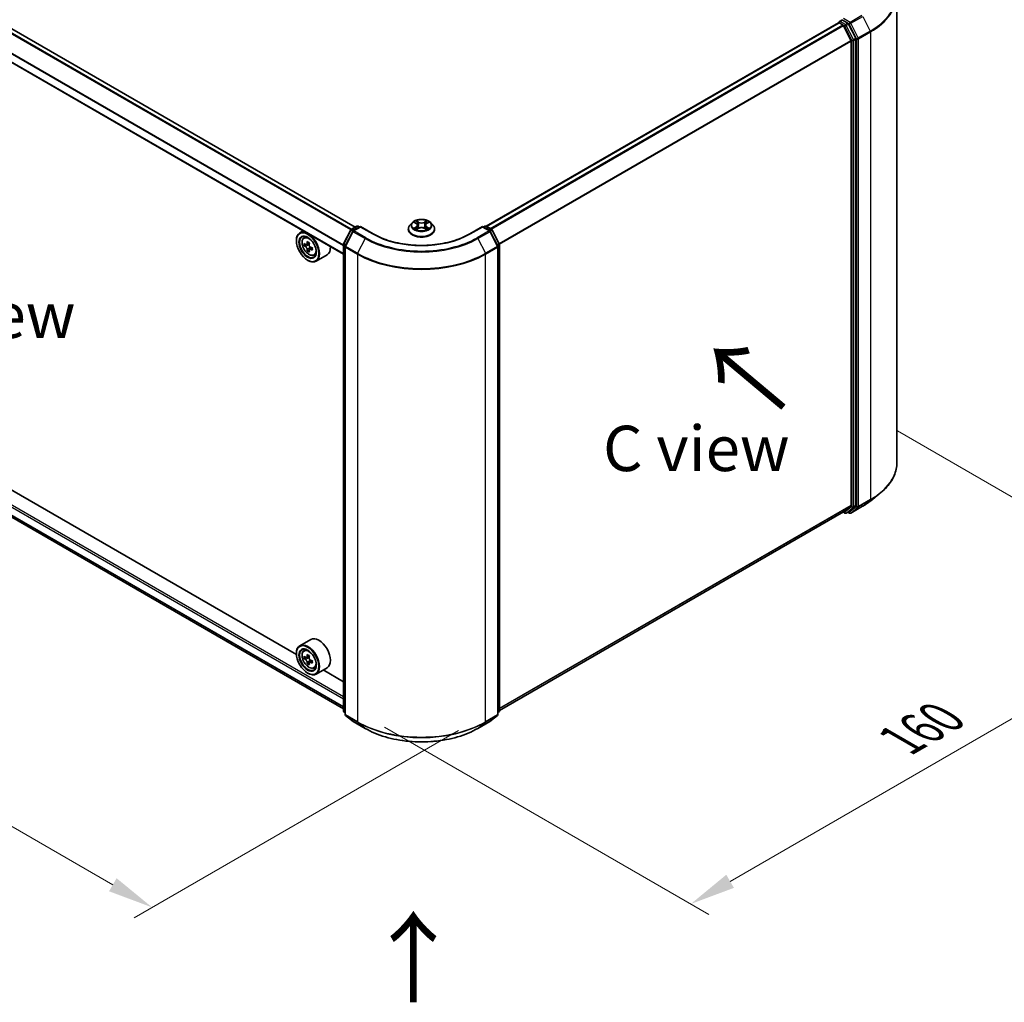
# Model space of a CAD drawing. Units: millimetres. Extents: x 0 to 7684, y 0 to 1124.
# Drawn here: x 145 to 281, y 326 to 462 of the extents above; entities that cross this region are included whole.
import ezdxf

# ---------------------------------------------------------------- set-up
doc = ezdxf.new("R2010")
doc.units = ezdxf.units.MM
doc.header["$LTSCALE"] = 2.5
doc.layers.get('Defpoints').update_dxf_attribs({"lineweight": 25})
for name, color, linetype, lineweight in [('Dimension (ISO)', 7, 'Continuous', 18), ('Symbol (ISO)', 7, 'Continuous', 18), ('Visible (ISO)', 7, 'Continuous', 35), ('Visible Narrow (ISO)', 7, 'Continuous', 25)]:
    doc.layers.add(name, color=color, linetype=linetype, lineweight=lineweight)
doc.styles.add('Note Text (TK)', font='MS PGothic.ttf')
doc.dimstyles.new('Default - Method 1b (TK)', dxfattribs={"dimscale": 2.5, "dimtxt": 2.5, "dimasz": 2.5, "dimexe": 1, "dimexo": 1.5, "dimgap": 1, "dimtad": 1, "dimrnd": 1e-08, "dimdsep": 46, "dimtxsty": 'Note Text (TK)', "dimcen": 0.09, "dimdle": 5, "dimclrd": 100, "dimclre": 100, "dimclrt": 7, "dimadec": 1, "dimazin": 1, "dimtfac": 1, "dimtmove": 0, "dimatfit": 3, "dimfxl": 1, "dimtolj": 1, "dimlwd": -1, "dimlwe": -1, "dimarcsym": 0})

# ---------------------------------------------------------------- blocks, each defined once
blk = doc.blocks.new('*D24')
at = {"layer": 'Defpoints', "color": 0}
for p in [(76.84, 442.65), (30.87, 416.11), (209.42, 366.1)]:
    blk.add_point(p, dxfattribs=at)
at = {"layer": 'Dimension (ISO)', "color": 100}
for p, q in [((73.09, 440.49), (28.37, 414.67)), ((158.04, 342.69), (36.29, 412.99)), ((205.67, 363.94), (160.96, 338.12))]:
    blk.add_line(p, q, dxfattribs=at)
for points in [[(36.81, 413.89), (35.77, 412.09), (30.87, 416.11)], [(158.56, 343.59), (157.52, 341.79), (163.46, 339.57)]]:
    blk.add_solid(points, dxfattribs=at)
at = {"layer": 'Dimension (ISO)', "color": 7, "insert": (94.72, 385.09), "char_height": 6.25, "attachment_point": 4, "rotation": 330, "style": 'Note Text (TK)'}
blk.add_mtext('\\A1;{\\Q30.000;\\W0.816;\\H0.816x;300}', dxfattribs=at)
blk = doc.blocks.new('*D25')
at = {"layer": 'Defpoints', "color": 0}
for p in [(262.45, 407.4), (191.74, 366.58), (237.7, 340.04)]:
    blk.add_point(p, dxfattribs=at)
at = {"layer": 'Dimension (ISO)', "color": 100}
for p, q in [((266.2, 405.23), (310.91, 379.42)), ((303, 377.74), (243.12, 343.16)), ((195.49, 364.41), (240.2, 338.6))]:
    blk.add_line(p, q, dxfattribs=at)
for points in [[(302.48, 378.64), (303.52, 376.84), (308.41, 380.86)], [(242.59, 344.07), (243.64, 342.26), (237.7, 340.04)]]:
    blk.add_solid(points, dxfattribs=at)
at = {"layer": 'Dimension (ISO)', "color": 7, "insert": (266.69, 362.61), "char_height": 6.25, "attachment_point": 4, "rotation": 30, "style": 'Note Text (TK)'}
blk.add_mtext('\\A1;{\\Q-30.000;\\W0.816;\\H0.816x;160}', dxfattribs=at)

msp = doc.modelspace()

# ---------------------------------------------------------------- linework, layer by layer
at = {"layer": 'Visible (ISO)'}
for p, q in [((191.4538, 433.3324), (81.2168, 496.9777)), ((189.83, 429.6013), (79.5267, 493.2849)), ((266.1129, 400.8814), (266.1129, 465.3248)), ((209.507, 433.4471), (258.0712, 461.4856)), ((258.11, 461.5019), (258.11, 461.4943)), ((258.1649, 461.4763), (258.6331, 461.206)), ((258.2037, 461.6642), (258.5189, 461.8462)), ((259.3399, 461.4104), (258.6069, 461.8336)), ((258.735, 461.0921), (259.7694, 459.0617)), ((260.4323, 459.352), (259.4417, 461.2965)), ((259.8001, 458.9459), (259.8001, 395.0128)), ((260.463, 394.9776), (260.463, 459.2363)), ((189.8504, 430.9992), (190.841, 432.9436)), ((190.9143, 433.0209), (191.6473, 433.4441)), ((192.183, 433.3961), (191.1791, 432.8165)), ((191.8348, 433.4441), (192.0504, 433.3196)), ((192.183, 433.3327), (192.183, 433.3961)), ((193.912, 432.3979), (192.183, 433.3961)), ((198.7674, 433.0265), (198.7674, 433.0473)), ((199.2982, 433.9244), (198.9881, 433.5785)), ((199.6018, 433.9624), (199.868, 433.8033)), ((199.9167, 433.0148), (200.1938, 433.1694)), ((200.0318, 433.5848), (200.083, 433.1076)), ((200.966, 433.1694), (201.2431, 433.0148)), ((201.128, 433.5848), (201.0768, 433.1076)), ((201.2919, 433.8033), (201.558, 433.9624)), ((201.8617, 433.9244), (202.1717, 433.5785)), ((202.3924, 433.0265), (202.3924, 433.0473)), ((208.9768, 433.3961), (207.2479, 432.3979)), ((208.9768, 433.3961), (208.9768, 433.3327)), ((209.9807, 432.8165), (208.9768, 433.3961)), ((209.1094, 433.3196), (209.325, 433.4441)), ((209.5125, 433.4441), (210.2455, 433.0209)), ((210.3188, 432.9436), (211.3094, 430.9992)), ((184.2875, 432.8012), (183.8102, 432.5256)), ((184.3643, 431.8622), (184.5727, 432.0454)), ((191.1058, 432.7393), (190.0714, 430.7088)), ((211.0884, 430.7088), (210.054, 432.7393)), ((183.3442, 431.4446), (183.3442, 431.4956)), ((184.6953, 430.917), (184.4336, 430.7659)), ((185.1215, 431.1456), (184.748, 430.9299)), ((184.8177, 430.9702), (185.007, 430.8609)), ((185.1096, 430.1993), (184.8479, 430.0483)), ((185.5207, 430.4542), (185.1472, 430.2385)), ((185.2169, 430.4973), (185.2169, 430.2788)), ((189.83, 366.6554), (189.83, 430.914)), ((190.051, 430.6237), (190.051, 366.1803)), ((211.1088, 366.1803), (211.1088, 430.6237)), ((211.3298, 430.914), (211.3298, 366.6554)), ((80.5716, 430.0334), (189.83, 366.9531)), ((183.3481, 374.4151), (87.1517, 429.9542)), ((185.7627, 429.4401), (186.0256, 429.529)), ((187.5628, 429.496), (186.0602, 428.6285)), ((184.891, 428.7655), (184.9352, 428.7399)), ((262.4953, 395.61), (263.6771, 396.5456)), ((259.7694, 394.9326), (258.735, 394.0965)), ((259.4417, 394.0967), (260.4323, 394.8974)), ((211.3298, 366.7262), (258.7269, 394.0909)), ((258.6773, 394.0623), (258.9368, 393.9125)), ((259.1243, 393.9125), (259.4336, 394.0911)), ((259.5559, 393.9123), (259.3399, 394.037)), ((259.7434, 393.9123), (261.3785, 394.8564)), ((185.3128, 376.4935), (183.8102, 375.626)), ((183.3442, 374.545), (183.3442, 374.596)), ((184.3643, 374.9626), (184.5727, 375.1458)), ((184.6953, 374.0174), (184.4336, 373.8663)), ((185.1215, 374.246), (184.748, 374.0303)), ((184.8177, 374.0706), (185.007, 373.9613)), ((185.1096, 373.2997), (184.8479, 373.1487)), ((185.5207, 373.5546), (185.1472, 373.3389)), ((185.2169, 373.5977), (185.2169, 373.3792)), ((184.891, 371.8658), (184.9352, 371.8403)), ((185.7627, 372.5405), (186.0256, 372.6294)), ((187.5628, 372.5964), (186.0602, 371.7289)), ((189.83, 370.6728), (187.0305, 372.2891)), ((190.051, 366.3872), (189.8996, 366.5096)), ((211.2602, 366.5096), (211.1088, 366.3872)), ((190.1206, 366.0345), (191.155, 365.1984)), ((191.1791, 365.1818), (192.8143, 364.2378)), ((208.3455, 364.2378), (209.9807, 365.1818)), ((210.0048, 365.1984), (211.0392, 366.0345))]:
    msp.add_line(p, q, dxfattribs=at)
for centre, start, end in [((258.2975, 461.5019), 120, 180), ((191.0081, 432.8585), 120, 153.004492), ((191.7411, 433.2817), 60, 120), ((209.4187, 433.2817), 60, 120), ((210.1518, 432.8585), 26.995508, 60), ((191.2728, 432.6541), 120, 153.004492), ((209.887, 432.6541), 26.995508, 60), ((190.0175, 430.914), 153.004492, 180), ((190.2385, 430.6237), 153.004492, 180), ((210.9213, 430.6237), 0, 26.995508), ((211.1423, 430.914), 0, 26.995508), ((259.0305, 394.0749), 240, 300), ((259.6496, 394.0747), 240, 300), ((190.0175, 366.6554), 180, 231.051724), ((211.1423, 366.6554), 308.948276, 0), ((190.2385, 366.1803), 180, 231.051724), ((191.2728, 365.3442), 231.051724, 240), ((209.887, 365.3442), 300, 308.948276), ((210.9213, 366.1803), 308.948276, 0)]:
    msp.add_arc(centre, 0.1875, start, end, dxfattribs=at)
for centre, major_axis, start_param, end_param in [((258.1649, 461.3233), (-0.0937, 0.1624), 5.49778714, 6.28318531), ((258.6069, 461.9867), (-0.0938, -0.1624), 5.49778714, 6.12363721), ((259.3399, 461.2573), (0.0937, -0.1624), 1.48013644, 2.35619449), ((258.6331, 461.0529), (0.0937, -0.1624), 1.48013644, 2.35619449), ((259.6675, 459.0225), (0.0938, -0.1624), 0.78539816, 1.48013644), ((260.3304, 459.3128), (0.0938, -0.1624), 0.78539816, 1.48013644), ((184.9352, 430.5771), (1.125, -1.9486), 5.49778714, 10.21017612), ((184.9352, 430.5771), (0.8125, -1.4073), 2.37524496, 7.049533), ((187.5968, 432.7516), (-2.2388, -3.8778), 5.45415406, 5.54142023), ((188.1492, 432.5921), (-4.5411, 0), 0.61249873, 0.67680009), ((188.1492, 432.2732), (4.5411, 0), 3.75409138, 3.81839274), ((188.0111, 432.5124), (-2.2706, -3.9327), 5.32488771, 5.38918907), ((188.0111, 432.5124), (-2.2706, -3.9327), 5.60638522, 5.67068658), ((188.1492, 433.0706), (-4.4777, 0), 0.74176508, 0.82903125), ((185.007, 430.6185), (0.1484, -0.2571), 1.79506236, 2.35619449), ((188.2873, 432.3529), (2.2706, 3.9327), 2.18329505, 2.24759641), ((185.007, 430.6185), (0.1484, -0.2571), 0.78539816, 1.3465303), ((188.1492, 432.5921), (-4.5411, 0), 0.89399624, 0.9582976), ((188.1492, 432.2732), (4.5411, 0), 4.03558889, 4.09989025), ((188.7016, 432.1137), (2.2388, 3.8778), 2.3125614, 2.39982758), ((186.4378, 431.4446), (1.125, -1.9486), 0, 0.84814375), ((188.1492, 431.7948), (4.4777, 0), 3.88335773, 3.9706239), ((188.2873, 432.3529), (2.2706, 3.9327), 2.46479257, 2.52909393), ((259.6675, 395.0894), (0.0938, -0.1624), 0.09065989, 0.78539816), ((260.3304, 395.0542), (0.0938, -0.1624), 0.09065989, 0.78539816), ((258.6331, 394.2533), (0.0937, -0.1624), 0, 0.09065989), ((259.3399, 394.2535), (0.0938, -0.1624), 0, 0.09065989), ((184.9352, 373.6774), (1.125, -1.9486), 5.49778714, 10.21017612), ((186.4378, 374.545), (1.125, -1.9486), 0, 3.14159265), ((184.9352, 373.6774), (0.8125, -1.4073), 2.37524496, 7.049533), ((187.5968, 375.852), (-2.2388, -3.8778), 5.45415406, 5.54142023), ((188.1492, 375.6925), (-4.5411, 0), 0.61249873, 0.67680009), ((188.1492, 375.3736), (4.5411, 0), 3.75409138, 3.81839274), ((188.0111, 375.6128), (-2.2706, -3.9327), 5.32488771, 5.38918907), ((188.0111, 375.6128), (-2.2706, -3.9327), 5.60638522, 5.67068658), ((188.1492, 376.171), (-4.4777, 0), 0.74176508, 0.82903125), ((185.007, 373.7189), (0.1484, -0.2571), 1.79506236, 2.35619449), ((188.2873, 375.4533), (2.2706, 3.9327), 2.18329505, 2.24759641), ((188.2873, 375.4533), (2.2706, 3.9327), 2.46479257, 2.52909393), ((185.007, 373.7189), (0.1484, -0.2571), 0.78539816, 1.3465303), ((188.1492, 375.6925), (-4.5411, 0), 0.89399624, 0.9582976), ((188.1492, 375.3736), (4.5411, 0), 4.03558889, 4.09989025), ((188.7016, 375.2141), (2.2388, 3.8778), 2.3125614, 2.39982758), ((188.1492, 374.8952), (4.4777, 0), 3.88335773, 3.9706239)]:
    msp.add_ellipse(centre, major_axis=major_axis, ratio=0.57735027, start_param=start_param, end_param=end_param, dxfattribs=at)
for centre, major_axis in [((184.891, 430.5515), (1.0937, -1.8944)), ((184.891, 430.5515), (-0.8437, 1.4614)), ((184.891, 373.6519), (1.0937, -1.8944)), ((184.891, 373.6519), (-0.8437, 1.4614))]:
    msp.add_ellipse(centre, major_axis=major_axis, ratio=0.57735027, dxfattribs=at)
for points, knots in [([(258.5189, 461.8462), (258.527, 461.8508), (258.5404, 461.8533), (258.5721, 461.8496), (258.5901, 461.8432), (258.6069, 461.8336)], [0.038953354, 0.038953354, 0.038953354, 0.038953354, 0.0503345484, 0.0503345484, 0.0617157428, 0.0617157428, 0.0617157428, 0.0617157428]), ([(201.8617, 433.9244), (201.785, 434.01), (201.6876, 434.085), (201.4578, 434.2143), (201.3239, 434.2674), (201.0366, 434.3451), (200.8832, 434.3696), (200.5724, 434.3885), (200.4149, 434.383), (200.1103, 434.3424), (199.9632, 434.3074), (199.6928, 434.2099), (199.5696, 434.1472), (199.4023, 434.0274), (199.3462, 433.978), (199.2982, 433.9244)], [1.26296478, 1.26296478, 1.26296478, 1.26296478, 1.5839777, 1.5839777, 1.9184063, 1.9184063, 2.25148375, 2.25148375, 2.58279719, 2.58279719, 2.9145331, 2.9145331, 3.24851107, 3.24851107, 3.4494242, 3.4494242, 3.4494242, 3.4494242]), ([(198.9881, 433.5785), (198.9602, 433.5474), (198.9346, 433.5152), (198.8884, 433.4487), (198.8678, 433.4146), (198.832, 433.3445), (198.8168, 433.3086), (198.7923, 433.2355), (198.783, 433.1983), (198.7706, 433.1231), (198.7674, 433.0852), (198.7674, 433.0473)], [3.449424205, 3.449424205, 3.449424205, 3.449424205, 3.544937527, 3.544937527, 3.64045085, 3.64045085, 3.735964172, 3.735964172, 3.831477495, 3.831477495, 3.926990817, 3.926990817, 3.926990817, 3.926990817]), ([(198.7674, 433.0265), (198.7674, 432.9148), (198.7969, 432.8033), (198.9112, 432.5898), (198.998, 432.4881), (199.2222, 432.3038), (199.3614, 432.2219), (199.6763, 432.0881), (199.8522, 432.0365), (200.2219, 431.9684), (200.4157, 431.952), (200.8021, 431.9556), (200.9947, 431.9757), (201.3599, 432.0504), (201.5324, 432.1051), (201.8405, 432.2448), (201.9759, 432.3297), (202.1945, 432.5225), (202.278, 432.6303), (202.3711, 432.8361), (202.3924, 432.9312), (202.3924, 433.0265)], [3.92699082, 3.92699082, 3.92699082, 3.92699082, 4.2267014, 4.2267014, 4.53911238, 4.53911238, 4.86360542, 4.86360542, 5.18933336, 5.18933336, 5.51408383, 5.51408383, 5.83843868, 5.83843868, 6.16327278, 6.16327278, 6.48907018, 6.48907018, 6.81298523, 6.81298523, 7.06858347, 7.06858347, 7.06858347, 7.06858347]), ([(199.663, 433.9258), (199.6258, 433.9681), (199.569, 433.9922), (199.5146, 434.0041), (199.514, 434.0042), (199.5134, 434.0044)], [0.0019022161, 0.0019022161, 0.0019022161, 0.0019022161, 0.0320559737, 0.0320559737, 0.0323943032, 0.0323943032, 0.0323943032, 0.0323943032]), ([(199.5134, 434.0044), (199.514, 434.0042), (199.5145, 434.004), (199.5201, 434.0018), (199.5251, 433.9999), (199.5302, 433.9978)], [-0.03239430317, -0.03239430317, -0.03239430317, -0.03239430317, -0.03205597372, -0.03205597372, -0.02897275834, -0.02897275834, -0.02897275834, -0.02897275834]), ([(199.5162, 433.1724), (199.5158, 433.1723), (199.5155, 433.1722), (199.5145, 433.1718), (199.514, 433.1716), (199.5134, 433.1714)], [-0.000230599076, -0.000230599076, -0.000230599076, -0.000230599076, 0, 0, 0.000338329447, 0.000338329447, 0.000338329447, 0.000338329447]), ([(199.5134, 433.1714), (199.514, 433.1715), (199.5146, 433.1717), (199.5157, 433.1719), (199.5161, 433.172), (199.5165, 433.1721)], [-0.000338329447, -0.000338329447, -0.000338329447, -0.000338329447, 0, 0, 0.000241517914, 0.000241517914, 0.000241517914, 0.000241517914]), ([(199.7226, 433.1486), (199.7339, 433.1393), (199.7461, 433.1298), (199.7724, 433.111), (199.7864, 433.1016), (199.8162, 433.0831), (199.832, 433.0739), (199.8652, 433.056), (199.8826, 433.0472), (199.9113, 433.0337), (199.9222, 433.0289), (199.9333, 433.0241)], [4.534916607, 4.534916607, 4.534916607, 4.534916607, 4.605062038, 4.605062038, 4.675207469, 4.675207469, 4.7453529, 4.7453529, 4.815498331, 4.815498331, 4.856375894, 4.856375894, 4.856375894, 4.856375894]), ([(199.8604, 434.202), (199.8601, 434.2022), (199.8599, 434.2024), (199.8593, 434.203), (199.8589, 434.2033), (199.8585, 434.2036)], [-0.000230599076, -0.000230599076, -0.000230599076, -0.000230599076, 0, 0, 0.000338329447, 0.000338329447, 0.000338329447, 0.000338329447]), ([(199.8585, 434.2036), (199.8588, 434.2033), (199.859, 434.2029), (199.8594, 434.2023), (199.8595, 434.2021), (199.8597, 434.2018)], [-0.000338329447, -0.000338329447, -0.000338329447, -0.000338329447, 0, 0, 0.000241517914, 0.000241517914, 0.000241517914, 0.000241517914]), ([(199.9278, 433.021), (199.8974, 433.0229), (199.8788, 433.0035), (199.859, 432.9728), (199.8588, 432.9725), (199.8585, 432.9722)], [0.0024310368, 0.0024310368, 0.0024310368, 0.0024310368, 0.0320559737, 0.0320559737, 0.0323943032, 0.0323943032, 0.0323943032, 0.0323943032]), ([(199.8585, 432.9722), (199.8589, 432.9725), (199.8593, 432.9728), (199.8629, 432.976), (199.8662, 432.9788), (199.8695, 432.9816)], [-0.03239430317, -0.03239430317, -0.03239430317, -0.03239430317, -0.03205597372, -0.03205597372, -0.02897275834, -0.02897275834, -0.02897275834, -0.02897275834]), ([(200.0318, 433.5848), (200.03, 433.6018), (200.0261, 433.6186), (200.0144, 433.6515), (200.0065, 433.6675), (199.9874, 433.6983), (199.976, 433.7132), (199.9502, 433.7414), (199.9357, 433.7549), (199.9039, 433.7803), (199.8865, 433.7922), (199.868, 433.8033)], [0.847301519, 0.847301519, 0.847301519, 0.847301519, 0.988509822, 0.988509822, 1.129718125, 1.129718125, 1.270926428, 1.270926428, 1.412134731, 1.412134731, 1.553343034, 1.553343034, 1.553343034, 1.553343034]), ([(200.966, 433.1694), (200.9243, 433.1926), (200.8769, 433.2118), (200.7749, 433.2411), (200.7203, 433.2511), (200.6085, 433.2611), (200.5513, 433.2611), (200.4396, 433.2511), (200.3849, 433.2411), (200.2829, 433.2118), (200.2355, 433.1926), (200.1938, 433.1694)], [1.58824962, 1.58824962, 1.58824962, 1.58824962, 1.89542757, 1.89542757, 2.20260552, 2.20260552, 2.50978346, 2.50978346, 2.81696141, 2.81696141, 3.12413936, 3.12413936, 3.12413936, 3.12413936]), ([(201.2919, 433.8033), (201.2733, 433.7922), (201.256, 433.7803), (201.2241, 433.7549), (201.2096, 433.7414), (201.1838, 433.7132), (201.1724, 433.6983), (201.1533, 433.6675), (201.1455, 433.6515), (201.1337, 433.6186), (201.1298, 433.6018), (201.128, 433.5848)], [3.159045946, 3.159045946, 3.159045946, 3.159045946, 3.300254249, 3.300254249, 3.441462552, 3.441462552, 3.582670855, 3.582670855, 3.723879158, 3.723879158, 3.865087461, 3.865087461, 3.865087461, 3.865087461]), ([(201.2243, 434.071), (201.2594, 434.1194), (201.2794, 434.1694), (201.3008, 434.2029), (201.3011, 434.2033), (201.3013, 434.2036)], [0, 0, 0, 0, 0.0320559737, 0.0320559737, 0.0323943032, 0.0323943032, 0.0323943032, 0.0323943032]), ([(201.2266, 433.0241), (201.2377, 433.0289), (201.2485, 433.0337), (201.2773, 433.0472), (201.2947, 433.056), (201.3278, 433.0739), (201.3436, 433.0831), (201.3734, 433.1016), (201.3874, 433.111), (201.4137, 433.1298), (201.4259, 433.1393), (201.4372, 433.1486)], [6.139198394, 6.139198394, 6.139198394, 6.139198394, 6.180075957, 6.180075957, 6.250221388, 6.250221388, 6.320366819, 6.320366819, 6.390512249, 6.390512249, 6.46065768, 6.46065768, 6.46065768, 6.46065768]), ([(201.3013, 434.2036), (201.3009, 434.2033), (201.3006, 434.203), (201.2969, 434.1998), (201.2936, 434.1968), (201.2903, 434.1937)], [-0.03239430317, -0.03239430317, -0.03239430317, -0.03239430317, -0.03205597372, -0.03205597372, -0.02897275834, -0.02897275834, -0.02897275834, -0.02897275834]), ([(201.2995, 432.9737), (201.2997, 432.9735), (201.3, 432.9733), (201.3006, 432.9728), (201.3009, 432.9725), (201.3013, 432.9722)], [-0.000230599076, -0.000230599076, -0.000230599076, -0.000230599076, 0, 0, 0.000338329447, 0.000338329447, 0.000338329447, 0.000338329447]), ([(201.3013, 432.9722), (201.3011, 432.9725), (201.3008, 432.9728), (201.3005, 432.9734), (201.3003, 432.9737), (201.3001, 432.9739)], [-0.000338329447, -0.000338329447, -0.000338329447, -0.000338329447, 0, 0, 0.000241517914, 0.000241517914, 0.000241517914, 0.000241517914]), ([(201.49, 433.1735), (201.5268, 433.1804), (201.5875, 433.1838), (201.6452, 433.1717), (201.6458, 433.1715), (201.6464, 433.1714)], [0, 0, 0, 0, 0.0320559737, 0.0320559737, 0.0323943032, 0.0323943032, 0.0323943032, 0.0323943032]), ([(201.6464, 433.1714), (201.6458, 433.1716), (201.6453, 433.1718), (201.6397, 433.1739), (201.6347, 433.1757), (201.6297, 433.1775)], [-0.03239430317, -0.03239430317, -0.03239430317, -0.03239430317, -0.03205597372, -0.03205597372, -0.02897275834, -0.02897275834, -0.02897275834, -0.02897275834]), ([(201.6464, 434.0044), (201.6458, 434.0042), (201.6452, 434.0041), (201.6441, 434.0039), (201.6437, 434.0038), (201.6433, 434.0037)], [-0.000338329447, -0.000338329447, -0.000338329447, -0.000338329447, 0, 0, 0.000241517914, 0.000241517914, 0.000241517914, 0.000241517914]), ([(201.6436, 434.0033), (201.644, 434.0035), (201.6444, 434.0036), (201.6453, 434.004), (201.6458, 434.0042), (201.6464, 434.0044)], [-0.000230599076, -0.000230599076, -0.000230599076, -0.000230599076, 0, 0, 0.000338329447, 0.000338329447, 0.000338329447, 0.000338329447]), ([(202.3924, 433.0473), (202.3924, 433.0852), (202.3893, 433.1231), (202.3768, 433.1983), (202.3675, 433.2355), (202.343, 433.3086), (202.3278, 433.3445), (202.2921, 433.4146), (202.2715, 433.4487), (202.2252, 433.5152), (202.1996, 433.5474), (202.1717, 433.5785)], [0.785398163, 0.785398163, 0.785398163, 0.785398163, 0.880911486, 0.880911486, 0.976424808, 0.976424808, 1.071938131, 1.071938131, 1.167451453, 1.167451453, 1.262964775, 1.262964775, 1.262964775, 1.262964775]), ([(184.3643, 431.8622), (184.2972, 431.8033), (184.2438, 431.728), (184.162, 431.5467), (184.1369, 431.438), (184.1195, 431.1969), (184.1294, 431.0632), (184.1839, 430.7888), (184.2286, 430.6483), (184.347, 430.3747), (184.4206, 430.2418), (184.5896, 429.9955), (184.685, 429.8823), (184.8897, 429.686), (184.999, 429.6032), (185.2228, 429.4778), (185.3373, 429.4353), (185.5568, 429.4009), (185.6624, 429.4069), (185.7602, 429.4392), (185.7615, 429.4397), (185.7627, 429.4401)], [2.47113777, 2.47113777, 2.47113777, 2.47113777, 2.74963398, 2.74963398, 3.06145281, 3.06145281, 3.39508775, 3.39508775, 3.7294293, 3.7294293, 4.06151173, 4.06151173, 4.39336629, 4.39336629, 4.72719714, 4.72719714, 5.06192126, 5.06192126, 5.37861809, 5.37861809, 5.38284387, 5.38284387, 5.38284387, 5.38284387]), ([(207.2479, 432.3979), (206.5545, 431.9976), (205.7479, 431.6589), (203.9886, 431.1414), (203.0363, 430.9626), (201.0812, 430.7838), (200.0787, 430.7838), (198.1235, 430.9626), (197.1712, 431.1414), (195.4119, 431.6589), (194.6053, 431.9976), (193.912, 432.3979)], [3.14159265, 3.14159265, 3.14159265, 3.14159265, 3.45575192, 3.45575192, 3.76991118, 3.76991118, 4.08407045, 4.08407045, 4.39822972, 4.39822972, 4.71238898, 4.71238898, 4.71238898, 4.71238898]), ([(184.609, 430.9501), (184.6324, 430.9333), (184.658, 430.9217), (184.7065, 430.9146), (184.7293, 430.9191), (184.7667, 430.9407), (184.7837, 430.9592), (184.8084, 431.0085), (184.8161, 431.0393), (184.8189, 431.0713)], [-0.2880009693, -0.2880009693, -0.2880009693, -0.2880009693, -0.2700640264, -0.2700640264, -0.2521270835, -0.2521270835, -0.2341901406, -0.2341901406, -0.2162531977, -0.2162531977, -0.2162531977, -0.2162531977]), ([(184.8189, 430.2676), (184.8161, 430.2962), (184.8084, 430.3303), (184.7837, 430.4004), (184.7667, 430.4366), (184.7293, 430.5014), (184.7065, 430.5341), (184.658, 430.5906), (184.6324, 430.6143), (184.609, 430.6312)], [0, 0, 0, 0, 0.0179369429, 0.0179369429, 0.0358738858, 0.0358738858, 0.0538108287, 0.0538108287, 0.0717477716, 0.0717477716, 0.0717477716, 0.0717477716]), ([(185.0952, 430.9118), (185.0923, 430.8798), (185.095, 430.8429), (185.1131, 430.7689), (185.1285, 430.7318), (185.1659, 430.6671), (185.1903, 430.6352), (185.2454, 430.5826), (185.276, 430.5617), (185.3051, 430.5482)], [-0.2880009693, -0.2880009693, -0.2880009693, -0.2880009693, -0.2700640264, -0.2700640264, -0.2521270835, -0.2521270835, -0.2341901406, -0.2341901406, -0.2162531977, -0.2162531977, -0.2162531977, -0.2162531977]), ([(185.3051, 430.2293), (185.276, 430.2428), (185.2454, 430.2515), (185.1903, 430.2548), (185.1659, 430.2493), (185.1285, 430.2277), (185.1131, 430.2102), (185.095, 430.1647), (185.0923, 430.1368), (185.0952, 430.1081)], [0, 0, 0, 0, 0.0179369429, 0.0179369429, 0.0358738858, 0.0358738858, 0.0538108287, 0.0538108287, 0.0717477716, 0.0717477716, 0.0717477716, 0.0717477716]), ([(266.1129, 400.8814), (266.1129, 400.5691), (266.0788, 400.2569), (265.9431, 399.6385), (265.8415, 399.3324), (265.5737, 398.7319), (265.4073, 398.4374), (265.0133, 397.8647), (264.7856, 397.5864), (264.2731, 397.05), (263.9882, 396.7918), (263.6771, 396.5456)], [3.926990817, 3.926990817, 3.926990817, 3.926990817, 4.053018266, 4.053018266, 4.179045715, 4.179045715, 4.305073165, 4.305073165, 4.431100614, 4.431100614, 4.557128063, 4.557128063, 4.557128063, 4.557128063]), ([(261.3785, 394.8564), (261.4594, 394.9031), (261.5391, 394.9505), (261.6958, 395.0468), (261.7729, 395.0957), (261.9246, 395.1949), (261.9991, 395.2451), (262.1455, 395.3471), (262.2174, 395.3987), (262.3584, 395.5034), (262.4275, 395.5564), (262.4953, 395.61)], [1.570796327, 1.570796327, 1.570796327, 1.570796327, 1.60184851, 1.60184851, 1.632900694, 1.632900694, 1.663952877, 1.663952877, 1.695005061, 1.695005061, 1.726057244, 1.726057244, 1.726057244, 1.726057244]), ([(184.3643, 374.9626), (184.2972, 374.9037), (184.2438, 374.8284), (184.162, 374.6471), (184.1369, 374.5384), (184.1195, 374.2973), (184.1294, 374.1636), (184.1839, 373.8892), (184.2286, 373.7487), (184.347, 373.4751), (184.4206, 373.3422), (184.5896, 373.0959), (184.685, 372.9827), (184.8897, 372.7864), (184.999, 372.7036), (185.2228, 372.5782), (185.3373, 372.5357), (185.5568, 372.5013), (185.6624, 372.5073), (185.7602, 372.5396), (185.7615, 372.54), (185.7627, 372.5405)], [2.47113777, 2.47113777, 2.47113777, 2.47113777, 2.74963398, 2.74963398, 3.06145281, 3.06145281, 3.39508775, 3.39508775, 3.7294293, 3.7294293, 4.06151173, 4.06151173, 4.39336629, 4.39336629, 4.72719714, 4.72719714, 5.06192126, 5.06192126, 5.37861809, 5.37861809, 5.38284387, 5.38284387, 5.38284387, 5.38284387]), ([(184.609, 374.0505), (184.6324, 374.0337), (184.658, 374.0221), (184.7065, 374.015), (184.7293, 374.0195), (184.7667, 374.0411), (184.7837, 374.0596), (184.8084, 374.1089), (184.8161, 374.1397), (184.8189, 374.1717)], [-0.2880009693, -0.2880009693, -0.2880009693, -0.2880009693, -0.2700640264, -0.2700640264, -0.2521270835, -0.2521270835, -0.2341901406, -0.2341901406, -0.2162531977, -0.2162531977, -0.2162531977, -0.2162531977]), ([(184.8189, 373.3679), (184.8161, 373.3966), (184.8084, 373.4306), (184.7837, 373.5008), (184.7667, 373.537), (184.7293, 373.6017), (184.7065, 373.6345), (184.658, 373.691), (184.6324, 373.7147), (184.609, 373.7315)], [0, 0, 0, 0, 0.0179369429, 0.0179369429, 0.0358738858, 0.0358738858, 0.0538108287, 0.0538108287, 0.0717477716, 0.0717477716, 0.0717477716, 0.0717477716]), ([(185.0952, 374.0122), (185.0923, 373.9802), (185.095, 373.9433), (185.1131, 373.8693), (185.1285, 373.8322), (185.1659, 373.7675), (185.1903, 373.7356), (185.2454, 373.683), (185.276, 373.6621), (185.3051, 373.6486)], [-0.2880009693, -0.2880009693, -0.2880009693, -0.2880009693, -0.2700640264, -0.2700640264, -0.2521270835, -0.2521270835, -0.2341901406, -0.2341901406, -0.2162531977, -0.2162531977, -0.2162531977, -0.2162531977]), ([(185.3051, 373.3297), (185.276, 373.3432), (185.2454, 373.3519), (185.1903, 373.3552), (185.1659, 373.3497), (185.1285, 373.3281), (185.1131, 373.3106), (185.095, 373.2651), (185.0923, 373.2372), (185.0952, 373.2085)], [0, 0, 0, 0, 0.0179369429, 0.0179369429, 0.0358738858, 0.0358738858, 0.0538108287, 0.0538108287, 0.0717477716, 0.0717477716, 0.0717477716, 0.0717477716]), ([(192.8143, 364.2378), (193.6324, 363.7654), (194.5764, 363.3698), (196.6263, 362.7668), (197.7319, 362.5595), (199.9992, 362.3522), (201.1606, 362.3522), (203.4279, 362.5595), (204.5335, 362.7668), (206.5834, 363.3698), (207.5274, 363.7654), (208.3455, 364.2378)], [1.57079633, 1.57079633, 1.57079633, 1.57079633, 1.88495559, 1.88495559, 2.19911486, 2.19911486, 2.51327412, 2.51327412, 2.82743339, 2.82743339, 3.14159265, 3.14159265, 3.14159265, 3.14159265])]:
    msp.add_open_spline(points, degree=3, knots=knots, dxfattribs=at)
for points in [[(199.5302, 433.9978), (199.5545, 433.9879), (199.5789, 433.9761), (199.6019, 433.9625)], [(199.8695, 432.9816), (199.8849, 432.9945), (199.9005, 433.0059), (199.9167, 433.0149)], [(201.2903, 434.1937), (201.2594, 434.1648), (201.228, 434.1292), (201.1927, 434.0948)], [(201.6297, 433.1775), (201.5823, 433.1938), (201.5343, 433.2039), (201.4983, 433.2108)], [(201.5579, 433.9625), (201.558, 433.9625), (201.558, 433.9625), (201.558, 433.9625)]]:
    msp.add_open_spline(points, degree=3, dxfattribs=at)
at = {"layer": 'Visible Narrow (ISO)'}
for p, q in [((190.91, 433.0183), (80.6341, 496.6861)), ((191.3989, 433.3006), (81.1231, 496.9684)), ((190.8408, 432.9432), (80.5662, 496.6102)), ((189.83, 430.7504), (79.4879, 494.4565)), ((189.83, 430.8394), (79.5084, 494.5336)), ((189.83, 429.6647), (79.4879, 493.3707)), ((209.562, 433.4155), (258.1649, 461.4763)), ((258.2975, 461.655), (258.6069, 461.8336)), ((259.0305, 461.2317), (258.2975, 461.655)), ((259.6496, 461.5377), (258.7394, 462.0632)), ((259.3399, 461.4104), (259.0305, 461.2317)), ((259.3399, 461.4104), (259.517, 461.3081)), ((261.2848, 462.4818), (259.6496, 461.5377)), ((259.7515, 461.4238), (261.3867, 462.3679)), ((260.7858, 459.3934), (259.7515, 461.4238)), ((261.3867, 462.3679), (262.421, 460.3374)), ((210.0303, 433.1451), (258.6331, 461.206)), ((210.1798, 433.0588), (258.735, 461.0921)), ((258.732, 461.0979), (258.8979, 461.0021)), ((258.8979, 461.0021), (259.8885, 459.0577)), ((259.1324, 461.1179), (259.4417, 461.2965)), ((260.1229, 459.1734), (259.1324, 461.1179)), ((259.517, 461.3081), (260.5514, 459.2776)), ((262.421, 460.3374), (260.7858, 459.3934)), ((260.8166, 459.2776), (262.4518, 460.2217)), ((262.4518, 460.2217), (262.4518, 395.7783)), ((211.2763, 431.0642), (259.7694, 459.0617)), ((211.3245, 430.9585), (259.8001, 458.9459)), ((259.8885, 459.0577), (259.8885, 394.799)), ((260.4323, 459.352), (260.1229, 459.1734)), ((260.1537, 459.0577), (260.463, 459.2363)), ((260.1537, 394.799), (260.1537, 459.0577)), ((260.5514, 459.2776), (260.5514, 394.8342)), ((260.8166, 394.8342), (260.8166, 459.2776)), ((189.9156, 430.9532), (190.9062, 432.8977)), ((190.9062, 432.8977), (191.126, 432.7708)), ((191.0081, 433.0116), (191.7411, 433.4348)), ((191.2625, 432.8647), (191.0081, 433.0116)), ((191.2728, 432.8072), (192.183, 433.3327)), ((191.7411, 433.4348), (191.9955, 433.2879)), ((192.183, 433.3327), (193.8182, 432.3887)), ((199.5134, 434.0044), (199.8519, 433.802)), ((199.8519, 433.3738), (199.5134, 433.1714)), ((199.6615, 433.2108), (199.8743, 433.338)), ((199.7744, 433.1099), (199.7521, 433.1458)), ((200.2091, 434.0082), (199.8585, 434.2036)), ((199.8585, 432.9722), (200.2091, 433.1676)), ((199.8743, 433.338), (199.8963, 433.0408)), ((199.8982, 433.015), (199.8982, 433.0149)), ((199.899, 433.004), (199.899, 433.004)), ((199.9671, 434.0948), (200.1874, 433.972)), ((200.1559, 433.5294), (200.044, 433.9332)), ((200.1874, 433.972), (200.1559, 433.5294)), ((201.3013, 434.2036), (200.9508, 434.0082)), ((200.9508, 433.1676), (201.3013, 432.9722)), ((200.9724, 433.972), (201.1927, 434.0948)), ((200.9724, 433.972), (201.0039, 433.5294)), ((201.1159, 433.9332), (201.0039, 433.5294)), ((201.2608, 433.004), (201.2608, 433.004)), ((201.2616, 433.015), (201.2616, 433.0149)), ((201.2855, 433.338), (201.2635, 433.0408)), ((201.2855, 433.338), (201.4983, 433.2108)), ((201.3079, 433.802), (201.6464, 434.0044)), ((201.6464, 433.1714), (201.3079, 433.3738)), ((201.4078, 433.1458), (201.3855, 433.1099)), ((207.3416, 432.3887), (208.9768, 433.3327)), ((208.9768, 433.3327), (209.887, 432.8072)), ((209.1643, 433.2879), (209.4187, 433.4348)), ((209.4187, 433.4348), (210.1518, 433.0116)), ((210.1518, 433.0116), (209.8973, 432.8647)), ((210.0338, 432.7708), (210.2536, 432.8977)), ((210.2536, 432.8977), (211.2442, 430.9532)), ((79.4879, 432.0314), (189.83, 368.3254)), ((79.6205, 432.2611), (189.83, 368.6316)), ((190.1366, 430.6629), (191.171, 432.6934)), ((191.171, 432.6934), (192.8062, 431.7493)), ((192.908, 431.8632), (191.2728, 432.8072)), ((192.8062, 431.7493), (191.7718, 429.7188)), ((209.887, 432.8072), (208.2518, 431.8632)), ((208.3536, 431.7493), (209.9888, 432.6934)), ((208.3536, 431.7493), (209.388, 429.7188)), ((209.9888, 432.6934), (211.0232, 430.6629)), ((79.4879, 430.9457), (189.83, 367.2396)), ((79.5084, 430.8922), (189.83, 367.198)), ((184.609, 430.6312), (185.007, 430.8609)), ((184.8189, 431.0713), (185.05, 431.2047)), ((185.2169, 430.4973), (184.8189, 430.2676)), ((185.5361, 430.3627), (185.3051, 430.2293)), ((189.8849, 366.5788), (189.8849, 430.8375)), ((189.8849, 430.8375), (190.0797, 430.725)), ((190.1322, 430.8282), (189.9156, 430.9532)), ((190.1059, 366.1037), (190.1059, 430.5471)), ((190.1059, 430.5471), (191.7411, 429.6031)), ((191.7718, 429.7188), (190.1366, 430.6629)), ((211.0232, 430.6629), (209.388, 429.7188)), ((209.4187, 429.6031), (211.0539, 430.5471)), ((211.2442, 430.9532), (211.0276, 430.8282)), ((211.0539, 430.5471), (211.0539, 366.1037)), ((211.0801, 430.725), (211.2749, 430.8375)), ((211.2749, 430.8375), (211.2749, 366.5788)), ((80.5662, 430.0371), (189.83, 366.9537)), ((191.7411, 429.6031), (191.7411, 365.1597)), ((209.4187, 365.1597), (209.4187, 429.6031)), ((211.3298, 367.0285), (259.8001, 395.0128)), ((211.3298, 366.966), (259.7694, 394.9326)), ((260.1229, 394.7187), (260.4323, 394.8974)), ((260.463, 394.9776), (260.1537, 394.799)), ((260.7858, 394.7539), (262.421, 395.698)), ((262.4518, 395.7783), (260.8166, 394.8342)), ((261.3867, 394.8619), (262.421, 395.698)), ((211.3298, 366.7271), (258.735, 394.0965)), ((258.8979, 393.9984), (258.732, 394.0942)), ((259.8885, 394.799), (258.8979, 393.9984)), ((259.1324, 393.9181), (260.1229, 394.7187)), ((259.4417, 394.0967), (259.1324, 393.9181)), ((259.517, 393.9981), (259.3948, 394.0687)), ((260.5514, 394.8342), (259.517, 393.9981)), ((261.3867, 394.8619), (259.7515, 393.9179)), ((259.7515, 393.9179), (260.7858, 394.7539)), ((184.609, 373.7315), (185.007, 373.9613)), ((184.8189, 374.1717), (185.05, 374.3051)), ((185.2169, 373.5977), (184.8189, 373.3679)), ((185.5361, 373.4631), (185.3051, 373.3297)), ((190.051, 366.483), (189.8849, 366.5788)), ((190.051, 366.3892), (189.9156, 366.4986)), ((189.9156, 366.4986), (190.051, 366.4205)), ((211.2749, 366.5788), (211.1088, 366.483)), ((211.2442, 366.4986), (211.1088, 366.3892)), ((211.1088, 366.4205), (211.2442, 366.4986)), ((191.7411, 365.1597), (190.1059, 366.1037)), ((191.171, 365.1874), (190.1366, 366.0235)), ((190.1366, 366.0235), (191.7718, 365.0794)), ((192.8062, 364.2433), (191.171, 365.1874)), ((192.8062, 364.2433), (191.7718, 365.0794)), ((209.9888, 365.1874), (208.3536, 364.2433)), ((208.3536, 364.2433), (209.388, 365.0794)), ((209.388, 365.0794), (211.0232, 366.0235)), ((211.0539, 366.1037), (209.4187, 365.1597)), ((211.0232, 366.0235), (209.9888, 365.1874))]:
    msp.add_line(p, q, dxfattribs=at)
for centre, major_axis, ratio, start_param, end_param in [((253.6129, 465.4228), (12.4565, 0), 0.57735027, 5.49778714, 6.91332255), ((253.6129, 465.3248), (12.5, 0), 0.57735027, 5.49778714, 6.28318531), ((258.2975, 461.5019), (-0.1875, 0), 0.57735027, 0, 0.07012361), ((258.2975, 461.5019), (0.0938, 0.1624), 0.57735027, 0.78539816, 2.06167901), ((258.2975, 461.5019), (-0.0938, 0.1624), 0.57735027, 5.49778714, 6.28318531), ((259.6496, 461.3846), (0.0938, 0.1624), 0.57735027, 0.78539816, 2.35619449), ((259.6496, 461.3846), (-0.1671, -0.0851), 0.07392213, 0.61742098, 2.18821731), ((259.6496, 461.3846), (-0.0937, 0.1624), 0.57735027, 4.62172909, 5.49778714), ((259.0305, 461.0787), (0.0938, 0.1624), 0.57735027, 0.78539816, 2.35619449), ((259.0305, 461.0787), (-0.1671, -0.0851), 0.07392213, 0.61742098, 2.18821731), ((259.0305, 461.0787), (-0.0937, 0.1624), 0.57735027, 4.62172909, 5.49778714), ((262.3192, 460.2982), (-0.0938, 0.1624), 0.57735027, 3.92699082, 4.62172909), ((260.0211, 459.1342), (0.1671, 0.0851), 0.07392213, 3.75901364, 5.32980996), ((260.0211, 459.1342), (-0.1875, 0), 0.57735027, 0.78539816, 2.35619449), ((260.0211, 459.1342), (-0.0938, 0.1624), 0.57735027, 3.92699082, 4.62172909), ((260.684, 459.3542), (0.1671, 0.0851), 0.07392213, 3.75901364, 5.32980996), ((260.684, 459.3542), (-0.1875, 0), 0.57735027, 0.78539816, 2.35619449), ((260.684, 459.3542), (-0.0938, 0.1624), 0.57735027, 3.92699082, 4.62172909), ((191.0081, 432.8585), (-0.1671, 0.0851), 0.07392213, 0, 0.95337534), ((191.0081, 432.8585), (0.0937, 0.1624), 0.57735027, 0.78539816, 1.66145621), ((191.0081, 432.8585), (-0.0937, 0.1624), 0.57735027, 5.49778714, 6.28318531), ((191.7411, 433.2817), (-0.0937, 0.1624), 0.57735027, 5.49778714, 6.28318531), ((191.7411, 433.2817), (0.0938, 0.1624), 0.57735027, 0, 0.78539816), ((200.5799, 433.1029), (-1.7923, 0), 0.57735027, 5.8056187, 9.90234457), ((200.5799, 433.0473), (-1.8125, 0), 0.57735027, 0, 3.14159265), ((200.5799, 433.0265), (1.8125, 0), 0.57735027, 3.14159265, 6.28318531), ((200.5799, 433.5414), (-1.4432, 0), 0.57735027, 5.8056187, 9.90234457), ((200.5799, 433.5879), (-1.2875, 0), 0.57735027, 5.30710262, 5.68847167), ((200.5799, 433.5879), (1.2875, 0), 0.57735027, 3.7363063, 4.11767534), ((199.6839, 433.2005), (-0.006, -0.0307), 0.77975364, 4.52690487, 5.92208704), ((199.5883, 432.9678), (-0.0986, -0.2353), 0.71221962, 2.67200967, 3.28726555), ((199.7744, 433.1356), (-0.0266, -0.0165), 0.72973605, 5.16344533, 5.77548257), ((200.5799, 433.4461), (1.0076, 0), 0.57735027, 2.17629431, 2.42062218), ((199.8519, 433.7765), (0.016, 0.0268), 0.58733849, 0, 0.79427846), ((199.4679, 433.5879), (0.5339, 0), 0.57735027, 5.51524044, 7.05113018), ((199.8519, 433.3483), (0.016, -0.0268), 0.58733849, 0.86378433, 2.3473142), ((199.4679, 433.5646), (0.565, 0), 0.57735027, 5.51524044, 6.34508866), ((199.9454, 434.0841), (-0.0255, -0.018), 0.18497367, 1.04331702, 2.43849919), ((199.8631, 433.9541), (0.1323, -0.2644), 0.54762693, 1.22702055, 1.84227642), ((200.0223, 433.9225), (-0.0301, -0.0083), 0.22291783, 3.85158054, 5.20700366), ((200.1343, 433.5187), (-0.0301, -0.0083), 0.22288452, 3.85157383, 5.20261978), ((200.2091, 433.9827), (-0.0152, -0.0273), 0.56718618, 3.91841516, 5.40194502), ((200.5799, 434.2066), (0.565, 0), 0.57735027, 3.94444411, 5.48033385), ((200.2091, 433.1421), (-0.0152, 0.0273), 0.56718618, 5.5063628, 6.28318531), ((200.5799, 434.2299), (-0.5339, 0), 0.57735027, 0.80285146, 2.3387412), ((200.5799, 432.9459), (0.5339, 0), 0.57735027, 0.80285146, 2.3387412), ((200.9508, 433.9827), (0.0152, -0.0273), 0.56718618, 0.88124028, 2.36477015), ((200.9508, 433.1421), (0.0152, 0.0273), 0.56718618, 0, 0.7768225), ((201.0256, 433.5187), (-0.0301, 0.0083), 0.22288452, 4.22215818, 5.57320413), ((201.6919, 433.5879), (-0.5339, 0), 0.57735027, 5.51524044, 7.05113018), ((201.2968, 433.9541), (-0.1323, -0.2644), 0.54762693, 4.44090888, 5.05616476), ((201.1375, 433.9225), (-0.0301, 0.0083), 0.22291783, 4.2177743, 5.57319742), ((201.6919, 433.5646), (-0.565, 0), 0.57735027, 6.22128195, 7.05113018), ((200.5799, 433.4461), (1.0076, 0), 0.57735027, 0.72097047, 0.96529834), ((201.2144, 434.0841), (-0.0255, 0.018), 0.18497367, 0.70309346, 2.09827563), ((201.3079, 433.3483), (-0.016, -0.0268), 0.58733849, 3.93587111, 5.41940097), ((201.3079, 433.7765), (-0.016, 0.0268), 0.58733849, 5.48890685, 6.28318531), ((200.5799, 433.5879), (-1.2875, 0), 0.57735027, 3.7363063, 4.11767534), ((200.5799, 433.5879), (1.2875, 0), 0.57735027, 5.30710262, 5.68847167), ((201.5715, 432.9678), (0.0986, -0.2353), 0.71221962, 2.99591976, 3.61117564), ((201.3854, 433.1356), (-0.0266, 0.0165), 0.72973605, 3.64929539, 4.26133263), ((201.4759, 433.2005), (0.006, -0.0307), 0.77975364, 0.36109827, 1.75628044), ((209.4187, 433.2817), (-0.0937, 0.1624), 0.57735027, 5.49778714, 6.28318531), ((209.4187, 433.2817), (0.0938, 0.1624), 0.57735027, 0, 0.78539816), ((210.1518, 432.8585), (0.0938, 0.1624), 0.57735027, 0, 0.78539816), ((210.1518, 432.8585), (0.0937, -0.1624), 0.57735027, 1.48013644, 2.35619449), ((210.1518, 432.8585), (0.1671, 0.0851), 0.07392213, 5.32980996, 6.28318531), ((185.1442, 430.6978), (-0.7039, 1.2191), 0.57735027, 5.85940152, 6.39812858), ((191.2728, 432.6541), (-0.1671, 0.0851), 0.07392213, 0, 0.95337534), ((191.2728, 432.6541), (0.0937, 0.1624), 0.57735027, 0.78539816, 1.66145621), ((191.2728, 432.6541), (-0.0938, 0.1624), 0.57735027, 5.49778714, 6.28318531), ((192.908, 431.7101), (-0.0937, -0.1624), 0.57735027, 3.92699082, 4.80304887), ((200.5799, 436.2374), (10.9937, 0), 0.57735027, 3.92699082, 5.49778714), ((200.5799, 436.2925), (-10.8497, 0), 0.57735027, 0.78539816, 2.35619449), ((193.8182, 432.2356), (0.0938, 0.1624), 0.57735027, 0, 0.78539816), ((200.5799, 436.2925), (9.5625, 0), 0.57735027, 3.92699082, 5.49778714), ((207.3416, 432.2356), (-0.0937, 0.1624), 0.57735027, 5.49778714, 6.28318531), ((208.2518, 431.7101), (0.0937, -0.1624), 0.57735027, 1.48013644, 2.35619449), ((209.887, 432.6541), (0.0938, 0.1624), 0.57735027, 0, 0.78539816), ((209.887, 432.6541), (0.0937, -0.1624), 0.57735027, 1.48013644, 2.35619449), ((209.887, 432.6541), (0.1671, 0.0851), 0.07392213, 5.32980996, 6.28318531), ((190.0175, 430.914), (-0.1875, 0), 0.57735027, 0, 0.78539816), ((190.0175, 430.914), (-0.1671, 0.0851), 0.07392213, 0, 0.95337534), ((190.0175, 430.914), (0.0938, 0.1624), 0.57735027, 1.66145621, 2.35619449), ((190.2385, 430.6237), (-0.1875, 0), 0.57735027, 0, 0.78539816), ((190.2385, 430.6237), (-0.1671, 0.0851), 0.07392213, 0, 0.95337534), ((190.2385, 430.6237), (0.0938, 0.1624), 0.57735027, 1.66145621, 2.35619449), ((210.9213, 430.6237), (0.1671, 0.0851), 0.07392213, 5.32980996, 6.28318531), ((210.9213, 430.6237), (0.0938, -0.1624), 0.57735027, 0.78539816, 1.48013644), ((210.9213, 430.6237), (0.1875, 0), 0.57735027, 5.49778714, 6.28318531), ((211.1423, 430.914), (0.1671, 0.0851), 0.07392213, 5.32980996, 6.28318531), ((211.1423, 430.914), (0.0938, -0.1624), 0.57735027, 0.78539816, 1.48013644), ((211.1423, 430.914), (0.1875, 0), 0.57735027, 5.49778714, 6.28318531), ((185.1442, 430.6978), (0.7039, -1.2191), 0.57735027, 6.16824203, 6.70696909), ((191.8737, 429.6796), (0.0938, 0.1624), 0.57735027, 1.66145621, 2.35619449), ((200.5799, 434.7062), (12.5, 0), 0.57735027, 3.92699082, 5.49778714), ((200.5799, 434.8042), (-12.4565, 0), 0.57735027, 0.78539816, 2.35619449), ((209.2862, 429.6796), (-0.0938, 0.1624), 0.57735027, 3.92699082, 4.62172909), ((253.6129, 400.8814), (12.5, 0), 0.57735027, 5.49778714, 6.28318531), ((253.6129, 400.7834), (12.4565, 0), 0.57735027, 5.49778714, 5.65304806), ((253.6129, 399.3501), (-10.9937, 0), 0.57735027, 2.35619449, 2.51145541), ((262.3192, 395.8548), (0.0938, -0.1624), 0.57735027, 0.09065989, 0.78539816), ((259.0305, 394.0749), (-0.0938, -0.1624), 0.57735027, 5.49778714, 6.28318531), ((259.0305, 394.0749), (0.1179, -0.1458), 0.8131434, 4.58504495, 6.15584128), ((259.0305, 394.0749), (0.0937, -0.1624), 0.57735027, 0, 0.09065989), ((259.6496, 394.0747), (-0.0938, -0.1624), 0.57735027, 5.49778714, 6.28318531), ((259.6496, 394.0747), (0.1179, -0.1458), 0.8131434, 4.58504495, 6.15584128), ((259.6496, 394.0747), (0.0938, -0.1624), 0.57735027, 0, 0.09065989), ((260.0211, 394.8756), (0.1875, 0), 0.57735027, 3.92699082, 5.49778714), ((260.0211, 394.8756), (0.1179, -0.1458), 0.8131434, 4.58504495, 6.15584128), ((260.0211, 394.8756), (0.0938, -0.1624), 0.57735027, 0.09065989, 0.78539816), ((260.684, 394.9108), (0.1875, 0), 0.57735027, 3.92699082, 5.49778714), ((260.684, 394.9108), (0.1179, -0.1458), 0.8131434, 4.58504495, 6.15584128), ((260.684, 394.9108), (0.0938, -0.1624), 0.57735027, 0.09065989, 0.78539816), ((261.2848, 395.0188), (0.0937, -0.1624), 0.57735027, 0, 0.09065989), ((185.1442, 373.7982), (-0.7039, 1.2191), 0.57735027, 5.85940152, 6.39812858), ((185.1442, 373.7982), (0.7039, -1.2191), 0.57735027, 6.16824203, 6.70696909), ((190.0175, 366.6554), (-0.1875, 0), 0.57735027, 0, 0.78539816), ((190.0175, 366.6554), (-0.0938, -0.1624), 0.57735027, 5.49778714, 6.19252542), ((190.0175, 366.6554), (-0.1179, -0.1458), 0.8131434, 0, 0.12734403), ((211.1423, 366.6554), (0.0938, -0.1624), 0.57735027, 0.09065989, 0.78539816), ((211.1423, 366.6554), (0.1179, -0.1458), 0.8131434, 6.15584128, 6.28318531), ((211.1423, 366.6554), (0.1875, 0), 0.57735027, 5.49778714, 6.28318531), ((190.2385, 366.1803), (-0.1875, 0), 0.57735027, 0, 0.78539816), ((190.2385, 366.1803), (-0.0938, -0.1624), 0.57735027, 5.49778714, 6.19252542), ((190.2385, 366.1803), (-0.1179, -0.1458), 0.8131434, 0, 0.12734403), ((191.2728, 365.3442), (-0.1179, -0.1458), 0.8131434, 0, 0.12734403), ((191.2728, 365.3442), (-0.0938, -0.1624), 0.57735027, 6.19252542, 6.28318531), ((191.8737, 365.2362), (-0.0938, -0.1624), 0.57735027, 5.49778714, 6.19252542), ((200.5799, 370.2628), (-12.5, 0), 0.57735027, 0.78539816, 2.35619449), ((200.5799, 370.1648), (12.4565, 0), 0.57735027, 3.92699082, 5.49778714), ((209.2862, 365.2362), (0.0937, -0.1624), 0.57735027, 0.09065989, 0.78539816), ((209.887, 365.3442), (0.0937, -0.1624), 0.57735027, 0, 0.09065989), ((209.887, 365.3442), (0.1179, -0.1458), 0.8131434, 6.15584128, 6.28318531), ((210.9213, 366.1803), (0.0938, -0.1624), 0.57735027, 0.09065989, 0.78539816), ((210.9213, 366.1803), (0.1179, -0.1458), 0.8131434, 6.15584128, 6.28318531), ((210.9213, 366.1803), (0.1875, 0), 0.57735027, 5.49778714, 6.28318531), ((192.908, 364.4001), (-0.0938, -0.1624), 0.57735027, 6.19252542, 6.28318531), ((200.5799, 368.7315), (-10.9937, 0), 0.57735027, 0.78539816, 2.35619449), ((208.2518, 364.4001), (0.0937, -0.1624), 0.57735027, 0, 0.09065989)]:
    msp.add_ellipse(centre, major_axis=major_axis, ratio=ratio, start_param=start_param, end_param=end_param, dxfattribs=at)
for centre, major_axis in [((200.5799, 433.5879), (1.3384, 0)), ((185.0738, 430.6571), (0.6603, -1.1437)), ((185.0738, 373.7575), (0.6603, -1.1437))]:
    msp.add_ellipse(centre, major_axis=major_axis, ratio=0.57735027, dxfattribs=at)
for points in [[(199.6615, 433.2108), (199.6219, 433.2033), (199.568, 433.1918), (199.5162, 433.1724)], [(199.5165, 433.1721), (199.5733, 433.1838), (199.6333, 433.1804), (199.6698, 433.1735)], [(199.6698, 433.1735), (199.6893, 433.1698), (199.7072, 433.1613), (199.7226, 433.1486)], [(199.8597, 434.2018), (199.8807, 434.1686), (199.9007, 434.1191), (199.9355, 434.071)], [(199.9671, 434.0948), (199.9284, 434.1325), (199.8942, 434.1719), (199.8604, 434.202)], [(199.9355, 434.071), (199.9672, 434.0271), (199.9921, 433.976), (200.0064, 433.9245)], [(200.0064, 433.9245), (200.0437, 433.7899), (200.0811, 433.6553), (200.1184, 433.5207)], [(200.1184, 433.5207), (200.15, 433.4072), (200.1866, 433.2958), (200.2305, 433.1881)], [(200.2602, 433.2011), (200.2195, 433.3077), (200.1853, 433.4176), (200.1559, 433.5294)], [(201.0039, 433.5294), (200.9745, 433.4176), (200.9403, 433.3077), (200.8996, 433.2011)], [(200.9293, 433.1881), (200.9733, 433.2958), (201.0099, 433.4072), (201.0414, 433.5207)], [(201.0414, 433.5207), (201.0787, 433.6553), (201.1161, 433.7899), (201.1534, 433.9245)], [(201.1534, 433.9245), (201.1678, 433.976), (201.1926, 434.0271), (201.2243, 434.071)], [(201.3001, 432.9739), (201.2807, 433.0038), (201.2622, 433.0229), (201.2321, 433.021)], [(201.2432, 433.0149), (201.2625, 433.0041), (201.281, 432.9899), (201.2995, 432.9737)], [(201.4373, 433.1486), (201.4527, 433.1613), (201.4705, 433.1698), (201.49, 433.1735)], [(201.6433, 434.0037), (201.5899, 433.9918), (201.5337, 433.9678), (201.4968, 433.9258)], [(201.558, 433.9625), (201.5853, 433.9788), (201.6148, 433.9923), (201.6436, 434.0033)]]:
    msp.add_open_spline(points, degree=3, dxfattribs=at)

# ---------------------------------------------------------------- texts
at = {"layer": 'Symbol (ISO)', "color": 7, "char_height": 6.25, "attachment_point": 5, "line_spacing_factor": 1.5, "style": 'Note Text (TK)'}
for s, insert in [('\\fＭＳ Ｐゴシック|b0|i0;A view', (140.1622, 421.169)), ('\\fＭＳ Ｐゴシック|b0|i0;C view', (238.4555, 402.826))]:
    msp.add_mtext(s, dxfattribs=dict(at, insert=insert))
at = {"layer": 'Symbol (ISO)', "color": 7, "char_height": 10, "attachment_point": 4, "line_spacing_factor": 1.5, "style": 'Note Text (TK)'}
for insert, rotation in [((250.9994, 408.3002), 140), ((199.6458, 325.9422), 90)]:
    msp.add_mtext('\\fＭＳ Ｐゴシック|b0|i0;{\\H10.0000;→}', dxfattribs=dict(at, insert=insert, rotation=rotation))

# ---------------------------------------------------------------- dimensions: what is measured, and where the dimension line sits
at = {"layer": 'Dimension (ISO)', "color": 100}
for base, p1, p2, angle, text, picture, middle in [((30.8743, 416.1142), (209.4187, 366.1038), (76.8362, 442.6503), 330, '{\\Q30.000;\\W0.816;\\H0.816x;<>}', '*D24', (97.1655, 377.8409)), ((237.703, 340.0389), (262.4518, 407.3998), (191.7411, 366.575), 30, '{\\Q-30.000;\\W0.816;\\H0.816x;<>}', '*D25', (273.0584, 360.4513))]:
    dim = msp.add_linear_dim(base=base, p1=p1, p2=p2, angle=angle, text=text, dimstyle='Default - Method 1b (TK)', override={"dimgap": 1, "dimdec": 2, "dimlfac": 1.959592, "dimtol": 0, "dimlim": 0, "dimtp": 0, "dimtm": 0, "dimtdec": 2, "dimtofl": 0, "dimatfit": 1}, dxfattribs=at)
    dim.commit()
    dim.dimension.update_dxf_attribs({"geometry": picture, "text_midpoint": middle, "dimtype": 160})

doc.saveas('drawing.dxf')
